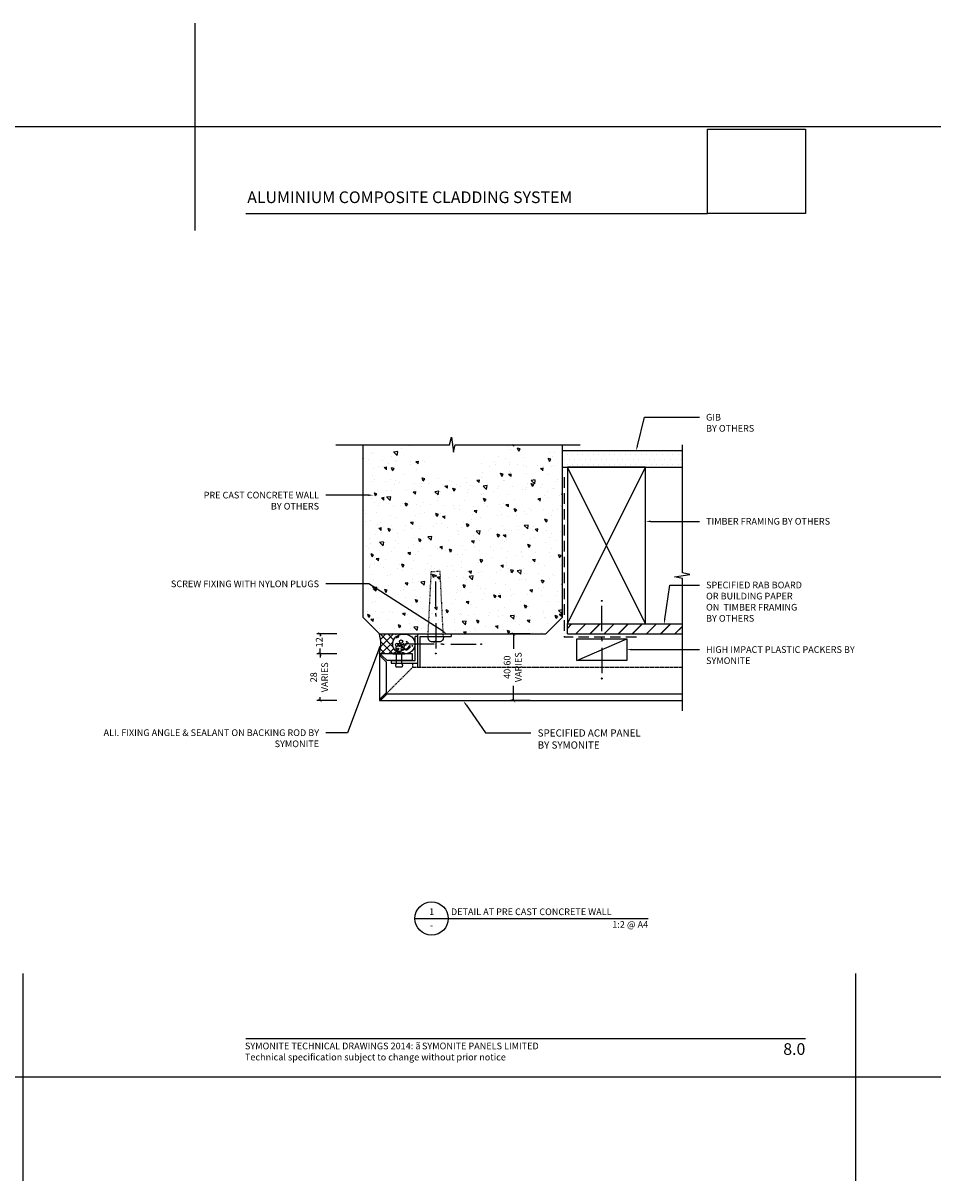
# Model space of a CAD drawing. Units: millimetres. Extents: x -1889 to 9885, y -1245 to 3645.
# Drawn here: x 8290 to 8837, y 1809 to 2503 of the extents above; entities that cross this region are included whole.
import ezdxf
from ezdxf import colors
from ezdxf.entities.mleader import LeaderData, LeaderLine
from ezdxf.enums import TextEntityAlignment as Align
from ezdxf.math import Vec2, Vec3

# ---------------------------------------------------------------- set-up
doc = ezdxf.new("R2010")
doc.units = ezdxf.units.MM
for name, pattern in [('DASHED', [0.75, 0.5, -0.25]), ('DASHED1', [1, 0.3, -0.4, 0.3]), ('DASHED2', [9.525, 6.35, -3.175])]:
    doc.linetypes.add(name, pattern=pattern)
doc.layers.get('0').update_dxf_attribs({"linetype": 'CONTINUOUS'})
doc.layers.get('Defpoints').update_dxf_attribs({"linetype": 'CONTINUOUS'})
for name, color, linetype in [('000_ANNOTATION', 1, 'CONTINUOUS'), ('000_ANNOTATION @ 2', 1, 'CONTINUOUS'), ('000_TEXT', 7, 'CONTINUOUS'), ('000ARCHITECTURAL', 254, 'CONTINUOUS'), ('002_DETAIL_ACM CUT', 4, 'CONTINUOUS'), ('002_DETAIL_ACM ELEV', 1, 'DASHED'), ('002_DETAIL_ACP PACKERS', 1, 'CONTINUOUS'), ('002_DETAIL_ALI ANGLES CUT', 2, 'CONTINUOUS'), ('002_DETAIL_CONC CUT', 5, 'CONTINUOUS'), ('002_DETAIL_FIXING C LINE', 3, 'CONTINUOUS'), ('002_DETAIL_FIXING C LINE @ 5', 3, 'CONTINUOUS'), ('002_DETAIL_FIXINGS', 1, 'CONTINUOUS'), ('002_DETAIL_FLASHING STOPEND', 1, 'DASHED1'), ('002_DETAIL_FLASHING TAPE', 4, 'DASHED2'), ('002_DETAIL_HATCH', 1, 'CONTINUOUS'), ('002_DETAIL_SEALANT  PEF', 1, 'CONTINUOUS'), ('002_DETAIL_X', 1, 'CONTINUOUS'), ('003_DETAIL_OTHERS MINOR', 1, 'CONTINUOUS'), ('003_DETAIL_OTHERS TIMBER STRUCTURE CUT', 3, 'CONTINUOUS'), ('00_TITLE BLOCK LINES', 2, 'CONTINUOUS'), ('00_TITLE BLOCK LINES @ 2', 2, 'CONTINUOUS'), ('CYAN', 4, 'CONTINUOUS'), ('WHITE', 7, 'CONTINUOUS')]:
    doc.layers.add(name, color=color, linetype=linetype)
doc.layers.add('0_ GUIDES', color=7, linetype='CONTINUOUS', plot=False)
doc.styles.add('Arial', font='arial.ttf')
doc.styles.add('ARIAL 2', font='arial.ttf', dxfattribs={"height": 2})
doc.styles.add('ARIAL 2 BOLD', font='arialbd.ttf', dxfattribs={"height": 2})
doc.dimstyles.new('DIMS', dxfattribs={"dimscale": 0, "dimtxt": 2, "dimasz": 1, "dimexe": 1, "dimexo": 1, "dimgap": 0.5, "dimtad": 0, "dimdec": 0, "dimtxsty": 'ARIAL 2', "dimblk": 'ARCHTICK', "dimcen": 2.5, "dimclrd": 256, "dimclre": 256, "dimclrt": 7, "dimadec": 0, "dimazin": 0, "dimtfac": 1, "dimtdec": 0, "dimtmove": 2, "dimatfit": 3, "dimfxl": 5, "dimfxlon": 1, "dimlwd": -1, "dimlwe": -1, "dimarcsym": 0})
picture_1 = doc.add_image_def('image1.jpg', size_in_pixel=(663, 571))

# ---------------------------------------------------------------- blocks, each defined once
blk = doc.blocks.new('S94X47G')
at = {"color": 0, "linetype": 'ByBlock'}
blk.add_lwpolyline([(0, 0), (94, 0), (94, 47), (0, 47)], close=True, dxfattribs=at)
at = {"layer": '002_DETAIL_X', "linetype": 'ByBlock'}
for p, q in [((0, 0), (94, 47)), ((0, 47), (94, 0))]:
    blk.add_line(p, q, dxfattribs=at)
blk = doc.blocks.new('_ArchTick')
at = {"color": 0, "linetype": 'ByBlock', "const_width": 0.15}
blk.add_lwpolyline([(-0.5, -0.5), (0.5, 0.5)], dxfattribs=at)
blk = doc.blocks.new('*D206')
at = {"layer": '000_ANNOTATION', "transparency": 16777216}
for p, q in [((8478.72, 2136.77), (8466.72, 2136.77)), ((8468.72, 2136.77), (8468.72, 2135.41)), ((8468.72, 2124.77), (8468.72, 2128.1)), ((8478.72, 2124.77), (8466.72, 2124.77))]:
    blk.add_line(p, q, dxfattribs=at)
at = {"layer": 'Defpoints', "color": 0, "transparency": 16777216}
for p in [(8504.32, 2136.77), (8468.72, 2124.77), (8504.32, 2124.77)]:
    blk.add_point(p, dxfattribs=at)
at = {"layer": '000_ANNOTATION', "transparency": 16777216, "xscale": 2, "yscale": 2, "zscale": 2}
for p, rotation in [((8468.72, 2136.77), 90), ((8468.72, 2124.77), 270)]:
    blk.add_blockref('_ArchTick', p, dxfattribs=dict(at, rotation=rotation))
at = {"layer": '000_ANNOTATION', "color": 7, "transparency": 16777216, "insert": (8468.72, 2131.76), "char_height": 4, "attachment_point": 5, "rotation": 90, "style": 'ARIAL 2'}
blk.add_mtext('12', dxfattribs=at)
blk = doc.blocks.new('*D207')
at = {"layer": '000_ANNOTATION', "transparency": 16777216}
for p, q in [((8478.72, 2124.77), (8466.72, 2124.77)), ((8468.72, 2124.77), (8468.72, 2122.65)), ((8468.72, 2096.77), (8468.72, 2098.89)), ((8478.72, 2096.77), (8466.72, 2096.77))]:
    blk.add_line(p, q, dxfattribs=at)
at = {"layer": 'Defpoints', "color": 0, "transparency": 16777216}
for p in [(8504.32, 2124.77), (8468.72, 2096.77), (8504.32, 2096.77)]:
    blk.add_point(p, dxfattribs=at)
at = {"layer": '000_ANNOTATION', "transparency": 16777216, "xscale": 2, "yscale": 2, "zscale": 2}
for p, rotation in [((8468.72, 2124.77), 90), ((8468.72, 2096.77), 270)]:
    blk.add_blockref('_ArchTick', p, dxfattribs=dict(at, rotation=rotation))
at = {"layer": '000_ANNOTATION', "color": 7, "transparency": 16777216, "insert": (8468.72, 2110.77), "char_height": 4, "attachment_point": 5, "rotation": 90, "style": 'ARIAL 2'}
blk.add_mtext('28\\P VARIES', dxfattribs=at)
blk = doc.blocks.new('399_FOLD')
at = {"layer": 'CYAN'}
for p, q in [((-1.35, -0.65), (-4.71, -4)), ((-0.65, -1.35), (-4, -4.71))]:
    blk.add_line(p, q, dxfattribs=at)
blk.add_arc((-1, -1), 0.5, 315, 135, dxfattribs=at)
blk = doc.blocks.new('DOT')
at = {"layer": '002_DETAIL_FIXING C LINE'}
blk.add_hatch(color=256, dxfattribs=at).paths.add_polyline_path([(0.05, 0, 1), (-0.05, 0, 1)])
blk.add_circle((0, 0), 0.05, dxfattribs=at)
blk = doc.blocks.new('103_FIX LINE 50MM')
at = {"layer": '002_DETAIL_FIXING C LINE'}
for p, q in [((-4.51, 0), (-19.65, 0)), ((0.51, 0), (-0.51, 0)), ((0.51, 0), (1.52, 0)), ((5.52, 0), (20.67, 0))]:
    blk.add_line(p, q, dxfattribs=at)
for centre in [(-22.9, 0), (23.67, 0)]:
    blk.add_circle(centre, 0.25, dxfattribs=at)
at = {"layer": '002_DETAIL_FIXING C LINE @ 5', "yscale": 5, "zscale": 5}
for p, xscale, rotation in [((-22.9, 0), -5, 90), ((23.67, 0), 5, 270)]:
    blk.add_blockref('DOT', p, dxfattribs=dict(at, xscale=xscale, rotation=rotation))
blk = doc.blocks.new('310_PEF ROD')
at = {"layer": '002_DETAIL_SEALANT  PEF'}
for centre, radius in [((-2.5, 2.7), 2), ((-2.83, 0.66), 1), ((-2.9, 3.56), 0.5), ((-1.12, 0.72), 1), ((-0.53, 2.57), 1), ((-0.46, 3.95), 1), ((1.52, 1.65), 1), ((-3.23, -1.58), 0.5), ((-2.5, -2.7), 0.5), ((-1.78, -3.29), 0.5), ((-1.05, -3.49), 0.2), ((-1.05, -5.07), 0.2), ((-0.46, -1.12), 0.2), ((0.07, -1.12), 0.2), ((0.4, -2.17), 0.5), ((1.45, -1.71), 0.2)]:
    blk.add_circle(centre, radius, dxfattribs=at)
blk.add_ellipse((0, 0), major_axis=(0, -6.72), ratio=0.894956, dxfattribs=at)
blk = doc.blocks.new('303_12MM SEALANT')
at = {"layer": '002_DETAIL_SEALANT  PEF'}
h = blk.add_hatch(dxfattribs=at)
h.set_pattern_fill('ANSI37', color=256, style=0)
edge = h.paths.add_edge_path()
edge.add_arc((6, 20.3), 21.17, 253.78435, 286.46621, ccw=False)
edge.add_line((0.09, -0.03), (0, -0.03))
edge.add_line((0, -0.03), (0, -10.12))
edge.add_line((0, -10.12), (0.34, -10.12))
edge.add_arc((-8.98, -13.72), 10, 13.4424, 21.1002, ccw=False)
edge.add_ellipse((5.92, -14.79), major_axis=(0, 6.72), ratio=0.894956, start_angle=298.67529, end_angle=419.55866, ccw=False)
edge.add_arc((20.98, -13.63), 10, 158.8998, 168.13215, ccw=False)
edge.add_line((11.66, -10.03), (12, -10.03))
edge.add_line((12, -10.03), (12, 0))
blk.add_arc((6, 20.3), 21.17, 253.53379, 286.46621, dxfattribs=at)
blk = doc.blocks.new('305_SEAL ON PEF 12MM')
at = {"layer": '002_DETAIL_SEALANT  PEF'}
for name, p in [('303_12MM SEALANT', (-12, 0)), ('310_PEF ROD', (-6.07, -14.74))]:
    blk.add_blockref(name, p, dxfattribs=at)
blk = doc.blocks.new('101_RIVET')
at = {"layer": '002_DETAIL_FIXINGS'}
for p, q in [((-7.94, -1.6), (-7.94, 1.6)), ((0, 1.6), (-5.66, 1.6)), ((0, 3.6), (0, -3.6)), ((0.34, 3.6), (0, 3.6)), ((0.34, 3.6), (0.34, -3.6)), ((0, -1.6), (-5.66, -1.6)), ((0.34, -3.6), (0, -3.6))]:
    blk.add_line(p, q, dxfattribs=at)
for points in [[(-5.66, 1.6), (-5.79, 1.69), (-5.91, 1.77), (-6.02, 1.84), (-6.13, 1.89), (-6.24, 1.93), (-6.34, 1.96), (-6.43, 1.99), (-6.52, 2.01), (-6.61, 2.03), (-6.69, 2.04), (-6.77, 2.05), (-6.86, 2.05), (-6.94, 2.05), (-7.02, 2.05), (-7.1, 2.04), (-7.19, 2.03), (-7.27, 2.01), (-7.36, 1.98), (-7.45, 1.95), (-7.55, 1.9), (-7.64, 1.85), (-7.74, 1.78), (-7.84, 1.7), (-7.94, 1.6)], [(-5.66, -1.6), (-5.79, -1.69), (-5.91, -1.77), (-6.02, -1.84), (-6.13, -1.89), (-6.24, -1.93), (-6.34, -1.96), (-6.43, -1.99), (-6.52, -2.01), (-6.61, -2.03), (-6.69, -2.04), (-6.77, -2.05), (-6.86, -2.05), (-6.94, -2.05), (-7.02, -2.05), (-7.1, -2.04), (-7.19, -2.03), (-7.27, -2.01), (-7.36, -1.98), (-7.45, -1.95), (-7.55, -1.9), (-7.64, -1.85), (-7.74, -1.78), (-7.84, -1.7), (-7.94, -1.6)]]:
    blk.add_lwpolyline(points, dxfattribs=at)
blk.add_arc((-8.98, 0), 10, 338.8998, 21.1002, dxfattribs=at)
blk = doc.blocks.new('202_16X16 ANGLE')
at = {"layer": '002_DETAIL_ALI ANGLES CUT'}
for points in [[(-1.6, 1.6, 0), (-1.6, 16, 0)], [(0, 16, 0), (-1.6, 16, 0)], [(0, 0, 0), (0, 16, 0)], [(-16, 1.6, 0), (-1.6, 1.6, 0)], [(-16, 1.6, 0), (-16, 0, 0)], [(-16, 0, 0), (0, 0, 0)]]:
    blk.add_polyline3d(points, dxfattribs=at)
blk = doc.blocks.new('201_20X20 ANGLE')
at = {"layer": '002_DETAIL_ALI ANGLES CUT'}
for p, q in [((-20, 0), (0, 0)), ((-20, 0), (-20, -1.5)), ((0, 0), (0, -20)), ((-20, -1.5), (-1.5, -1.5)), ((-1.5, -1.5), (-1.5, -20)), ((0, -20), (-1.5, -20))]:
    blk.add_line(p, q, dxfattribs=at)
blk = doc.blocks.new('001_DRAWING TITLE')
at = {"layer": '00_TITLE BLOCK LINES'}
blk.add_line((-5, 0), (65, 0), dxfattribs=at)
blk.add_circle((0, 0), 5, dxfattribs=at)
at = {"layer": '000_TEXT', "style": 'ARIAL 2'}
blk.add_attdef('#', text='', height=2, dxfattribs=at).set_placement((0, 0.4), align=Align.BOTTOM_CENTER)
at = {"layer": '000_TEXT', "style": 'ARIAL 2 BOLD'}
blk.add_attdef('TITLE', (5.8, 1.01), '', height=2, dxfattribs=at)
at = {"layer": '000_TEXT', "style": 'ARIAL 2'}
blk.add_attdef('REF', text='', height=2, dxfattribs=at).set_placement((0, -1.06), align=Align.TOP_CENTER)
blk.add_attdef('SCALE', text='', height=2, dxfattribs=at).set_placement((65, -0.8), align=Align.TOP_RIGHT)
blk = doc.blocks.new('306_13MM PACKER')
at = {"layer": '002_DETAIL_ACP PACKERS'}
blk.add_lwpolyline([(-15, 0), (15, 0), (15, -13), (-15, -13)], close=True, dxfattribs=at)
at = {"layer": '002_DETAIL_X'}
blk.add_line((15, 0), (-15, -13), dxfattribs=at)
at = {"layer": '002_DETAIL_FIXING C LINE', "rotation": 270}
blk.add_blockref('103_FIX LINE 50MM', (0, -12.08), dxfattribs=at)
blk = doc.blocks.new('*D208')
at = {"layer": '000_ANNOTATION', "transparency": 16777216}
for p, q in [((8594.9, 2136.77), (8582.9, 2136.77)), ((8584.9, 2136.77), (8584.9, 2127.88)), ((8584.9, 2096.77), (8584.9, 2105.7)), ((8594.9, 2096.77), (8582.9, 2096.77))]:
    blk.add_line(p, q, dxfattribs=at)
at = {"layer": 'Defpoints', "color": 0, "transparency": 16777216}
for p in [(8602.5, 2136.77), (8584.9, 2096.77), (8605.45, 2096.77)]:
    blk.add_point(p, dxfattribs=at)
at = {"layer": '000_ANNOTATION', "transparency": 16777216, "xscale": 2, "yscale": 2, "zscale": 2}
for p, rotation in [((8584.9, 2136.77), 90), ((8584.9, 2096.77), 270)]:
    blk.add_blockref('_ArchTick', p, dxfattribs=dict(at, rotation=rotation))
at = {"layer": '000_ANNOTATION', "color": 7, "transparency": 16777216, "insert": (8584.9, 2116.79), "char_height": 4, "attachment_point": 5, "rotation": 90, "style": 'ARIAL 2'}
blk.add_mtext('40-60\\PVARIES', dxfattribs=at)
blk = doc.blocks.new('110_PAN HEAD W C LINE')
at = {"layer": '002_DETAIL_FIXINGS'}
for p, q in [((-846.49, 1099.69), (-846.49, 1099.69)), ((-846.49, 1098.69), (-846.49, 1098.69)), ((-846.43, 1099.69), (-846.43, 1099.69)), ((-846.43, 1098.69), (-846.43, 1098.69)), ((-846.42, 1099.69), (-846.42, 1099.69)), ((-846.42, 1098.69), (-846.42, 1098.69)), ((-846.41, 1100.61), (-846.41, 1099.69)), ((-846.41, 1099.69), (-846.41, 1099.69)), ((-846.41, 1099.69), (-846.41, 1099.69)), ((-846.41, 1097.78), (-846.41, 1098.69)), ((-846.41, 1098.69), (-846.41, 1098.69)), ((-846.41, 1098.69), (-846.41, 1098.69))]:
    blk.add_line(p, q, dxfattribs=at)
blk.add_lwpolyline([(-846.67, 1098.69), (-846.57, 1098.69), (-846.49, 1098.69), (-846.47, 1098.69), (-846.43, 1098.69), (-846.42, 1098.69), (-846.41, 1098.69), (-846.41, 1098.69), (-846.41, 1097.09, -0.414214), (-848.91, 1094.59), (-849.66, 1094.59), (-849.66, 1103.79), (-848.91, 1103.79, -0.414214), (-846.41, 1101.29), (-846.41, 1099.69), (-846.41, 1099.69), (-846.42, 1099.69), (-846.43, 1099.69), (-846.47, 1099.69), (-846.49, 1099.69), (-846.57, 1099.69), (-846.67, 1099.69), (-846.71, 1099.69), (-846.71, 1098.69)], format="xyb", close=True, dxfattribs=at)
blk.add_blockref('103_FIX LINE 50MM', (-863.07, 1099.19), dxfattribs=at)
blk = doc.blocks.new('119_FIXING W PLUG')
at = {"layer": '002_DETAIL_FLASHING STOPEND', "color": 1}
for points in [[(0, 4.6), (-39.02, 2.64), (-39.02, 0)], [(0, -4.6), (-39.02, -2.64), (-39.02, 0)]]:
    blk.add_lwpolyline(points, dxfattribs=at)
at = {"layer": '002_DETAIL_FIXINGS'}
blk.add_blockref('110_PAN HEAD W C LINE', (849.66, -1099.19), dxfattribs=at)

msp = doc.modelspace()

# ---------------------------------------------------------------- hatches: boundary and pattern name
at = {"layer": '000ARCHITECTURAL'}
h = msp.add_hatch(dxfattribs=at)
h.set_pattern_fill('DOTS', color=256, scale=2, style=0)
h.set_pattern_definition([(0, (-14.233, 0), (1.5875, 3.175), [0, -3.175])])
h.paths.add_polyline_path([(8614.32, 2246.77), (8614.32, 2236.77), (8686.32, 2236.77), (8686.32, 2246.77)])
h = msp.add_hatch(dxfattribs=at)
h.set_pattern_fill('JIS_LC_20', color=256, scale=0.3, style=0)
h.set_pattern_definition([(45, (-14.233, 0), (-4.2426407, 4.2426407), []), (45, (-14.113, 0), (-4.2426407, 4.2426407), [])])
h.paths.add_polyline_path([(8617.19, 2142.77), (8617.19, 2136.77), (8686.32, 2136.77), (8686.32, 2142.77), (8664.19, 2142.77)])
at = {"layer": '002_DETAIL_HATCH'}
h = msp.add_hatch(dxfattribs=at)
h.set_pattern_fill('AR-CONC', color=256, scale=0.1, angle=90, style=0)
h.set_pattern_definition([(140, (-14.233, 0), (1.593909, 18.218467), [1.905, -20.955]), (85, (-14.233, 0), (-19.105664, -3.524283), [1.524, -16.764]), (190.451, (-14.1, 1.518), (-17.51167, 14.69425), [1.619, -17.809]), (136.1842, (-19.313, 3e-16), (4.20423, 27.107904), [2.8575, -31.4325]), (186.6356, (-18.963, 2.26), (-24.742556, 23.74042), [2.4285, -26.7135]), (81.184, (-19.313, 3e-16), (-24.74251, 23.74046), [2.286, -25.146]), (111, (-18.043, 2.54), (10.226552, 15.161488), [1.905, -20.955]), (56, (-18.043, 2.54), (-18.418797, 6.180203), [1.524, -16.764]), (161.4514, (-17.19, 3.803), (-8.192286, 21.34165), [1.619, -17.809]), (127.5, (-14.233, 0), (-8.455504, 0.3088603), [0, -16.5608, 0, -17.018, 0, -16.8275]), (97.5, (-14.233, 0), (-10.0180575, 6.681966), [0, -9.7028, 0, -16.1798, 0, -6.4135]), (57.5, (-14.233, -5.664), (0.5728744, 13.5590595), [0, -6.35, 0, -19.812, 0, -26.289]), (47.5, (-14.233, -8.204), (-2.542649, 14.812918), [0, -8.255, 0, -13.1572, 0, -18.669])])
h.paths.add_polyline_path([(8524.1, 2250.19), (8494.32, 2250.19), (8494.32, 2146.77), (8504.32, 2136.77), (8604.32, 2136.77), (8614.32, 2146.77), (8614.32, 2250.19), (8578.99, 2250.19), (8558.44, 2235.6), (8537.64, 2233.43)])

# ---------------------------------------------------------------- linework, layer by layer
at = {"layer": '000_ANNOTATION'}
for points in [[(8424.14, 2389.18), (8701.34, 2389.18)], [(8424.14, 1893.95), (8760.07, 1893.95)]]:
    msp.add_lwpolyline(points, dxfattribs=at)
at = {"layer": '002_DETAIL_ACM CUT'}
for p, q in [((8524.32, 2124.77), (8504.32, 2124.77)), ((8504.32, 2124.77), (8504.32, 2096.77)), ((8508.32, 2120.06), (8508.32, 2101.47)), ((8524.32, 2120.77), (8509.02, 2120.77)), ((8524.32, 2120.77), (8524.32, 2124.77)), ((8509.02, 2100.77), (8686.32, 2100.77)), ((8504.32, 2096.77), (8686.32, 2096.77))]:
    msp.add_line(p, q, dxfattribs=at)
at = {"layer": '002_DETAIL_ACM ELEV'}
for p, q in [((8524.32, 2116.77), (8504.96, 2097.41)), ((8524.32, 2119.02), (8524.32, 2116.77)), ((8524.32, 2116.77), (8686.32, 2116.77))]:
    msp.add_line(p, q, dxfattribs=at)
at = {"layer": '002_DETAIL_CONC CUT'}
msp.add_lwpolyline([(8494.32, 2250.19), (8494.32, 2146.77), (8504.32, 2136.77), (8604.32, 2136.77), (8614.32, 2146.77), (8614.32, 2250.19)], dxfattribs=at)
at = {"layer": '002_DETAIL_FLASHING TAPE'}
for points in [[(8615.26, 2230.77), (8615.26, 2134.77)], [(8658.72, 2134.77), (8615.26, 2134.77)]]:
    msp.add_lwpolyline(points, dxfattribs=at)
at = {"layer": '003_DETAIL_OTHERS MINOR'}
for p, q in [((8617.19, 2136.77), (8617.19, 2142.77)), ((8664.19, 2142.77), (8686.32, 2142.77)), ((8617.19, 2136.77), (8686.32, 2136.77))]:
    msp.add_line(p, q, dxfattribs=at)
for points in [[(8686.32, 2246.77), (8614.32, 2246.77)], [(8614.32, 2236.77), (8686.32, 2236.77)]]:
    msp.add_lwpolyline(points, dxfattribs=at)
at = {"layer": '00_TITLE BLOCK LINES'}
for p, q in [((8546.49, 2250.19), (8547.54, 2254.97)), ((8547.54, 2254.97), (8548.83, 2245.85)), ((8478.1, 2250.19), (8546.49, 2250.19)), ((8548.83, 2245.85), (8549.86, 2250.19)), ((8549.86, 2250.19), (8624.85, 2250.19)), ((8686.32, 2173.4), (8686.32, 2250.22)), ((8681.54, 2171.08), (8690.66, 2172.37)), ((8686.32, 2170.04), (8681.54, 2171.08)), ((8690.66, 2172.37), (8686.32, 2173.4)), ((8686.32, 2090.62), (8686.32, 2170.04))]:
    msp.add_line(p, q, dxfattribs=at)
at = {"layer": '0_ GUIDES'}
for p, q in [((8393.74, 2378.93), (8393.74, 2503.35)), ((8290.47, 1808.54), (8290.47, 1932.96)), ((8790.47, 1808.54), (8790.47, 1932.96))]:
    msp.add_line(p, q, dxfattribs=at)
for p in [(-1179.08, 2441.14), (-1179.08, 1870.75)]:
    msp.add_xline(p, (-1, 0), dxfattribs=at)

# ---------------------------------------------------------------- block references
at = {"layer": '002_DETAIL_ALI ANGLES CUT'}
msp.add_blockref('202_16X16 ANGLE', (8527.42, 2119.17), dxfattribs=at)
at = {"layer": '002_DETAIL_ALI ANGLES CUT', "rotation": 90}
for name, p in [('201_20X20 ANGLE', (8527.42, 2136.77)), ('399_FOLD', (8504.32, 2124.77))]:
    msp.add_blockref(name, p, dxfattribs=at)
at = {"layer": '002_DETAIL_ALI ANGLES CUT', "xscale": -1, "rotation": 90}
msp.add_blockref('399_FOLD', (8504.32, 2096.77), dxfattribs=at)
at = {"layer": '002_DETAIL_FIXINGS'}
msp.add_blockref('103_FIX LINE 50MM', (8541.78, 2130.63), dxfattribs=at)
at = {"layer": '002_DETAIL_FIXINGS', "rotation": 90}
msp.add_blockref('101_RIVET', (8516.1, 2124.77), dxfattribs=at)
at = {"layer": '002_DETAIL_FLASHING STOPEND', "color": 1, "rotation": 270}
msp.add_blockref('119_FIXING W PLUG', (8538.17, 2135.27), dxfattribs=at)
at = {"layer": '002_DETAIL_SEALANT  PEF'}
for name, p, rotation in [('306_13MM PACKER', (8637.83, 2120.87), 180), ('305_SEAL ON PEF 12MM', (8504.32, 2136.77), 90)]:
    msp.add_blockref(name, p, dxfattribs=dict(at, rotation=rotation))
at = {"layer": '003_DETAIL_OTHERS TIMBER STRUCTURE CUT', "linetype": 'ByBlock', "rotation": 90}
msp.add_blockref('S94X47G', (8664.19, 2142.77), dxfattribs=at)
at = {"layer": '00_TITLE BLOCK LINES @ 2', "xscale": 2, "yscale": 2, "zscale": 2}
msp.add_blockref('001_DRAWING TITLE', (8535.7, 1966), dxfattribs=at).add_auto_attribs({'TITLE': 'DETAIL AT PRE CAST CONCRETE WALL', 'SCALE': '1:2 @ A4', 'REF': '-', '#': '1'})

# ---------------------------------------------------------------- texts
at = {"style": 'Arial'}
msp.add_attdef('8.0', text='1.0', height=7, dxfattribs=at).set_placement((8760.07, 1891.14), align=Align.TOP_RIGHT)
at = {"layer": 'WHITE', "attachment_point": 1, "style": 'Arial'}
for s, insert, char_height, width in [('{\\fArial|b1|i0|c0|p34;ALUMINIUM COMPOSITE CLADDING SYSTEM}', (8425.01, 2402.37), 7, 220.4216), ('SYMONITE TECHNICAL DRAWINGS 2014: {\\fSymbol|b0|i0|c2|p18;ã\\H0.75x; }SYMONITE PANELS LIMITED\\PTechnical specification subject to change without prior notice', (8423.62, 1891.48), 4, 500)]:
    msp.add_mtext(s, dxfattribs=dict(at, insert=insert, char_height=char_height, width=width))

# ---------------------------------------------------------------- dimensions: what is measured, and where the dimension line sits
at = {"layer": '000_ANNOTATION @ 2'}
dim = msp.add_linear_dim(base=(8468.72, 2124.77), p1=(8504.32, 2136.77), p2=(8504.32, 2124.77), angle=90, dimstyle='DIMS', override={"dimscale": 2, "dimtix": 0, "dimtofl": 1, "dimtmove": 2, "dimatfit": 3}, dxfattribs=at)
dim.commit()
dim.dimension.update_dxf_attribs({"geometry": '*D206', "text_midpoint": (8468.72, 2131.76), "dimtype": 128})
dim = msp.add_linear_dim(base=(8584.9, 2096.77), p1=(8602.5, 2136.77), p2=(8605.45, 2096.77), angle=90, text='40-60\\PVARIES', dimstyle='DIMS', override={"dimscale": 2, "dimtix": 0, "dimtofl": 1, "dimtmove": 2, "dimatfit": 3}, dxfattribs=at)
dim.commit()
dim.dimension.update_dxf_attribs({"geometry": '*D208', "text_midpoint": (8584.9, 2116.79), "dimtype": 128})
dim = msp.add_linear_dim(base=(8468.72, 2096.77), p1=(8504.32, 2124.77), p2=(8504.32, 2096.77), angle=90, text='<>\\P VARIES', dimstyle='DIMS', override={"dimscale": 2, "dimtix": 0, "dimtofl": 1, "dimtmove": 1, "dimatfit": 3}, dxfattribs=at)
dim.commit()
dim.dimension.update_dxf_attribs({"geometry": '*D207', "text_midpoint": (8468.72, 2110.77)})

# ---------------------------------------------------------------- referenced raster images: frames only (the image files are external)
image = msp.add_image(picture_1, insert=(8701.34, 2389.18), size_in_units=(58.73, 50.58))
image.dxf.flags = 7

# ---------------------------------------------------------------- leaders
ml = msp.add_multileader_mtext('Standard', dxfattribs=at)
ml.set_content('GIB \\P{\\fArial|b1|i0|c0|p34;BY OTHERS}', color=7, style='ARIAL 2')
ml.set_leader_properties(color=256, linetype='ByLayer', lineweight=-1)
ml.build(insert=Vec2(0, 0))
ml.multileader.update_dxf_attribs({"dogleg_length": 2, "arrow_head_size": 3, "scale": 2})
ctx = ml.context
ctx.base_point, ctx.scale, ctx.arrow_head_size, ctx.landing_gap_size, ctx.plane_origin = Vec3(8696.47, 2266.81), 2, 3, 4, Vec3(8634.57, 2240.77)
notes = []
notes.append((ctx, [(0, (1, 1, 0), (8692.47, 2266.81), (1, 0), 4, [(0, [(8658.55, 2246.77), (8663.45, 2266.81)], 0, [])])]))
ctx.mtext.insert, ctx.mtext.width, ctx.mtext.flow_direction = Vec3(8700.47, 2268.84), 45.2561, 5
ml = msp.add_multileader_mtext('Standard', dxfattribs=at)
ml.set_content('PRE CAST CONCRETE WALL \\P{\\fArial|b1|i0|c0|p34;BY OTHERS}', color=7, style='ARIAL 2')
ml.set_leader_properties(color=256, linetype='ByLayer', lineweight=-1)
ml.build(insert=Vec2(0, 0))
ml.multileader.update_dxf_attribs({"dogleg_length": 2, "arrow_head_size": 3, "scale": 2})
ctx = ml.context
ctx.base_point, ctx.scale, ctx.arrow_head_size, ctx.landing_gap_size, ctx.plane_origin = Vec3(8416.47, 2220.06), 2, 3, 4, Vec3(8500.72, 2220.06)
ctx.text_align_type = 2
notes.append((ctx, [(0, (1, 1, 0), (8476.12, 2220.06), (-1, 0), 4, [(0, [(8500.72, 2220.06)], 0, [])])]))
ctx.mtext.insert, ctx.mtext.width, ctx.mtext.alignment, ctx.mtext.flow_direction = Vec3(8468.12, 2222.1), 51.3295, 3, 5
ml = msp.add_multileader_mtext('Standard', dxfattribs=at)
ml.set_content('TIMBER FRAMING {\\fArial|b1|i0|c0|p34;BY OTHERS}', color=7, style='ARIAL 2')
ml.set_leader_properties(color=256, linetype='ByLayer', lineweight=-1)
ml.build(insert=Vec2(0, 0))
ml.multileader.update_dxf_attribs({"dogleg_length": 2, "arrow_head_size": 3, "scale": 2})
ctx = ml.context
ctx.base_point, ctx.scale, ctx.arrow_head_size, ctx.landing_gap_size, ctx.plane_origin = Vec3(8696.47, 2204.34), 2, 3, 4, Vec3(8647.44, 2204.34)
notes.append((ctx, [(0, (1, 1, 0), (8692.47, 2204.34), (1, 0), 4, [(0, [(8664.19, 2204.34)], 0, [])])]))
ctx.mtext.insert, ctx.mtext.width, ctx.mtext.flow_direction = Vec3(8700.47, 2206.37), 49.7164, 5
ml = msp.add_multileader_mtext('Standard', dxfattribs=at)
ml.set_content('SCREW FIXING WITH NYLON PLUGS', color=7, style='ARIAL 2')
ml.set_leader_properties(color=256, linetype='ByLayer', lineweight=-1)
ml.build(insert=Vec2(0, 0))
ml.multileader.update_dxf_attribs({"dogleg_length": 2, "arrow_head_size": 3, "scale": 2})
ctx = ml.context
ctx.base_point, ctx.scale, ctx.arrow_head_size, ctx.landing_gap_size, ctx.plane_origin = Vec3(8408.01, 2166.81), 2, 3, 4, Vec3(8510.72, 2214.11)
ctx.text_align_type = 2
notes.append((ctx, [(0, (1, 1, 0), (8476.12, 2166.81), (-1, 0), 4, [(0, [(8544.89, 2136.77), (8498.05, 2166.81)], 0, [])])]))
ctx.mtext.insert, ctx.mtext.width, ctx.mtext.alignment, ctx.mtext.flow_direction = Vec3(8468.12, 2168.84), 75.885, 3, 5
ml = msp.add_multileader_mtext('Standard', dxfattribs=at)
ml.set_content('\\A1;SPECIFIED RAB BOARD \\POR BUILDING PAPER \\PON  TIMBER FRAMING \\P{\\fArial|b1|i0|c0|p34;BY OTHERS}', color=7, style='ARIAL 2')
ml.set_leader_properties(color=256, linetype='ByLayer', lineweight=-1)
ml.build(insert=Vec2(0, 0))
ml.multileader.update_dxf_attribs({"dogleg_length": 2, "arrow_head_size": 3, "scale": 2})
ctx = ml.context
ctx.base_point, ctx.scale, ctx.arrow_head_size, ctx.landing_gap_size, ctx.plane_origin = Vec3(8696.47, 2166.11), 2, 3, 4, Vec3(8630.77, 2166.11)
notes.append((ctx, [(0, (1, 1, 0), (8678.69, 2166.11), (1, 0), 17.78, [(0, [(8675.25, 2142.77)], 0, [])])]))
ctx.mtext.insert, ctx.mtext.width, ctx.mtext.flow_direction = Vec3(8700.47, 2168.15), 68.0796, 5
ml = msp.add_multileader_mtext('Standard', dxfattribs=at)
ml.set_content('ALI. FIXING ANGLE & SEALANT ON BACKING ROD BY SYMONITE ', color=7, style='ARIAL 2')
ml.set_leader_properties(color=256, linetype='ByLayer', lineweight=-1)
ml.build(insert=Vec2(0, 0))
ml.multileader.update_dxf_attribs({"dogleg_length": 2, "arrow_head_size": 3, "scale": 2})
ctx = ml.context
ctx.base_point, ctx.scale, ctx.arrow_head_size, ctx.landing_gap_size, ctx.plane_origin = Vec3(8388.6, 2077.46), 2, 3, 4, Vec3(8510.72, 2124.77)
ctx.text_align_type = 2
notes.append((ctx, [(0, (1, 1, 0), (8476.12, 2077.46), (-1, 0), 4, [(0, [(8505.18, 2130.77), (8485.13, 2077.46)], 0, [])])]))
ctx.mtext.insert, ctx.mtext.width, ctx.mtext.alignment, ctx.mtext.flow_direction = Vec3(8468.12, 2079.49), 75.885, 3, 5
ml = msp.add_multileader_mtext('Standard', dxfattribs=at)
ml.set_content('HIGH IMPACT PLASTIC PACKERS {\\fArial|b1|i0|c0|p34;BY SYMONITE}', color=7, style='ARIAL 2')
ml.set_leader_properties(color=256, linetype='ByLayer', lineweight=-1)
ml.build(insert=Vec2(0, 0))
ml.multileader.update_dxf_attribs({"dogleg_length": 2, "arrow_head_size": 3, "scale": 2})
ctx = ml.context
ctx.base_point, ctx.scale, ctx.arrow_head_size, ctx.landing_gap_size, ctx.plane_origin = Vec3(8696.47, 2127.37), 2, 3, 4, Vec3(8637.09, 2127.37)
notes.append((ctx, [(0, (1, 1, 0), (8692.47, 2127.37), (1, 0), 4, [(0, [(8652.83, 2127.37)], 0, [])])]))
ctx.mtext.insert, ctx.mtext.width, ctx.mtext.flow_direction = Vec3(8700.47, 2129.4), 52.3014, 5
ml = msp.add_multileader_mtext('Standard', dxfattribs=at)
ml.set_content('{\\H1.0833x;SPECIFIED ACM PANEL \\P\\fArial|b1|i0|c0|p34;BY SYMONITE}', color=7, style='ARIAL 2')
ml.set_leader_properties(color=256, linetype='ByLayer', lineweight=-1)
ml.build(insert=Vec2(0, 0))
ml.multileader.update_dxf_attribs({"dogleg_length": 2, "arrow_head_size": 3, "scale": 2})
ctx = ml.context
ctx.base_point, ctx.scale, ctx.arrow_head_size, ctx.landing_gap_size, ctx.plane_origin = Vec3(8595.36, 2077.46), 2, 3, 4, Vec3(8512.79, 2122.82)
notes.append((ctx, [(0, (1, 1, 0), (8591.36, 2077.46), (1, 0), 4, [(0, [(8554.71, 2096.77), (8567.96, 2077.46)], 0, [])])]))
ctx.mtext.insert, ctx.mtext.width, ctx.mtext.flow_direction = Vec3(8599.36, 2079.5), 72.3677, 5
for ctx, leaders in notes:
    for number, flags, end, landing, length, lines in leaders:
        leader = LeaderData()
        leader.index, (leader.has_last_leader_line, leader.has_dogleg_vector, leader.attachment_direction) = number, flags
        leader.last_leader_point, leader.dogleg_vector, leader.dogleg_length = Vec3(end), Vec3(landing), length
        for number, points, colour, breaks in lines:
            line = LeaderLine()
            line.index, line.vertices, line.color, line.breaks = number, Vec3.list(points), colors.encode_raw_color(colour), breaks
            leader.lines.append(line)
        ctx.leaders.append(leader)

doc.saveas('drawing.dxf')
